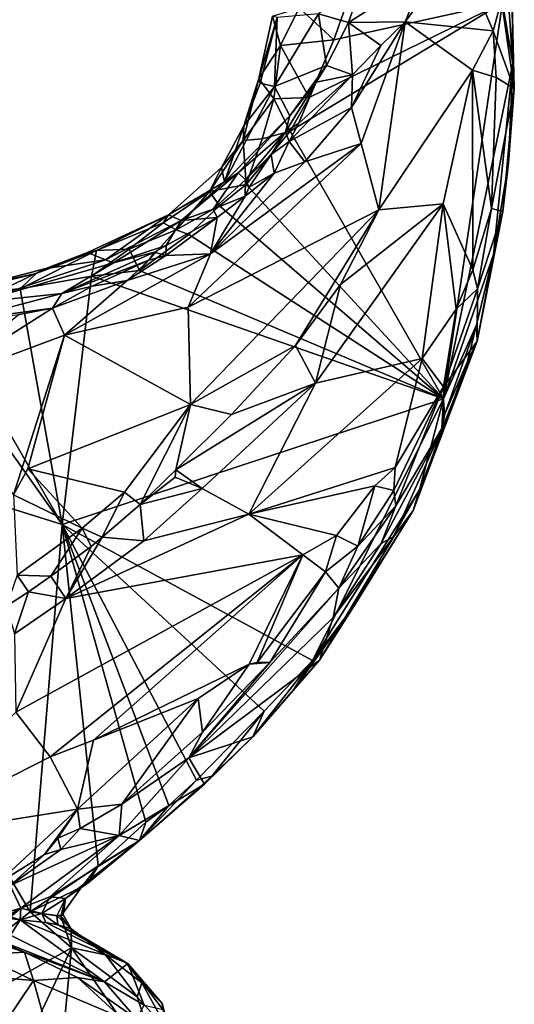
# Model space of a CAD drawing. Units: metres. Extents: x 21.8 to 29.2, y -5.7 to 6.8.
# Drawn here: x 26.2 to 27, y 1.3 to 2.7 of the extents above; entities that cross this region are included whole.
import ezdxf

# ---------------------------------------------------------------- set-up
doc = ezdxf.new("R2010")
doc.units = ezdxf.units.M

msp = doc.modelspace()

# ---------------------------------------------------------------- linework, layer by layer
at = {"layer": '1'}
for points in [[(26.8793, 2.842, 9.4524), (26.8302, 2.8056, 9.481), (26.8017, 2.7355, 9.5078)], [(26.8793, 2.842, 9.4524), (26.8017, 2.7355, 9.5078), (26.9306, 2.7223, 9.3944)], [(26.8793, 2.842, 9.4524), (26.9306, 2.7223, 9.3944), (26.943, 2.7677, 9.3636)], [(26.7387, 2.7954, 9.4551), (26.7186, 2.7348, 9.4802), (26.8302, 2.8056, 9.481)], [(26.8302, 2.8056, 9.481), (26.7186, 2.7348, 9.4802), (26.8017, 2.7355, 9.5078)], [(26.7186, 2.7348, 9.4802), (26.7387, 2.7954, 9.4551), (26.6745, 2.7473, 9.4232)], [(26.6968, 2.7093, 9.2125), (26.6458, 2.756, 9.234), (26.7241, 2.7868, 9.2128)], [(26.9443, 2.7633, 9.2186), (26.6968, 2.7093, 9.2125), (26.7241, 2.7868, 9.2128)], [(26.8577, 2.1821, 9.215), (26.6329, 2.5749, 9.2104), (26.9443, 2.7633, 9.2186)], [(26.9443, 2.7633, 9.2186), (26.6329, 2.5749, 9.2104), (26.6604, 2.6247, 9.2113)], [(26.6604, 2.6247, 9.2113), (26.6968, 2.7093, 9.2125), (26.9443, 2.7633, 9.2186)], [(26.9443, 2.7633, 9.2186), (26.9595, 2.6746, 9.2239), (26.8577, 2.1821, 9.215)], [(26.9306, 2.7223, 9.3944), (26.9618, 2.6378, 9.3184), (26.943, 2.7677, 9.3636)], [(26.943, 2.7677, 9.3636), (26.9618, 2.6378, 9.3184), (26.9588, 2.7629, 9.2754)], [(26.9595, 2.6746, 9.2239), (26.9443, 2.7633, 9.2186), (26.9544, 2.7506, 9.2246)], [(26.9595, 2.6746, 9.2239), (26.9544, 2.7506, 9.2246), (26.9588, 2.7629, 9.2754)], [(26.9588, 2.7629, 9.2754), (26.9618, 2.6378, 9.3184), (26.9595, 2.6746, 9.2239)], [(26.6069, 2.7439, 9.2771), (26.6458, 2.756, 9.234), (26.6187, 2.701, 9.2434)], [(26.6745, 2.7473, 9.4232), (26.6096, 2.6407, 9.4109), (26.6863, 2.6717, 9.5041)], [(26.6096, 2.6407, 9.4109), (26.6745, 2.7473, 9.4232), (26.6137, 2.742, 9.3316)], [(26.6458, 2.756, 9.234), (26.6968, 2.7093, 9.2125), (26.6187, 2.701, 9.2434)], [(26.7186, 2.7348, 9.4802), (26.6745, 2.7473, 9.4232), (26.6863, 2.6717, 9.5041)], [(26.6069, 2.7439, 9.2771), (26.6187, 2.701, 9.2434), (26.5869, 2.6524, 9.297)], [(26.5869, 2.6524, 9.297), (26.6137, 2.742, 9.3316), (26.6069, 2.7439, 9.2771)], [(26.6137, 2.742, 9.3316), (26.5869, 2.6524, 9.297), (26.5887, 2.6454, 9.3578)], [(26.6137, 2.742, 9.3316), (26.5887, 2.6454, 9.3578), (26.6096, 2.6407, 9.4109)], [(26.7186, 2.7348, 9.4802), (26.6863, 2.6717, 9.5041), (26.7243, 2.6578, 9.5389)], [(26.7186, 2.7348, 9.4802), (26.7661, 2.7008, 9.5199), (26.8017, 2.7355, 9.5078)], [(26.7186, 2.7348, 9.4802), (26.7243, 2.6578, 9.5389), (26.7661, 2.7008, 9.5199)], [(26.723, 2.6096, 9.5456), (26.7372, 2.5571, 9.5151), (26.8017, 2.7355, 9.5078)], [(26.7661, 2.7008, 9.5199), (26.723, 2.6096, 9.5456), (26.8017, 2.7355, 9.5078)], [(26.8017, 2.7355, 9.5078), (26.7372, 2.5571, 9.5151), (26.7627, 2.4594, 9.4759)], [(26.8017, 2.7355, 9.5078), (26.7627, 2.4594, 9.4759), (26.9003, 2.6647, 9.4183)], [(26.8017, 2.7355, 9.5078), (26.9003, 2.6647, 9.4183), (26.9306, 2.7223, 9.3944)], [(26.9306, 2.7223, 9.3944), (26.9003, 2.6647, 9.4183), (26.935, 2.6539, 9.3846)], [(26.9306, 2.7223, 9.3944), (26.935, 2.6539, 9.3846), (26.9618, 2.6378, 9.3184)], [(26.6604, 2.6247, 9.2113), (26.6187, 2.701, 9.2434), (26.6968, 2.7093, 9.2125)], [(26.6087, 2.6223, 9.2423), (26.5869, 2.6524, 9.297), (26.6187, 2.701, 9.2434)], [(26.6187, 2.701, 9.2434), (26.6604, 2.6247, 9.2113), (26.6087, 2.6223, 9.2423)], [(26.7243, 2.6578, 9.5389), (26.723, 2.6096, 9.5456), (26.7661, 2.7008, 9.5199)], [(26.632, 2.5978, 9.4914), (26.6863, 2.6717, 9.5041), (26.6096, 2.6407, 9.4109)], [(26.6863, 2.6717, 9.5041), (26.632, 2.5978, 9.4914), (26.6707, 2.6471, 9.5119)], [(26.6707, 2.6471, 9.5119), (26.7243, 2.6578, 9.5389), (26.6863, 2.6717, 9.5041)], [(26.9003, 2.6647, 9.4183), (26.7627, 2.4594, 9.4759), (26.8574, 2.4686, 9.4282)], [(26.8574, 2.4686, 9.4282), (26.9009, 2.3714, 9.4039), (26.9003, 2.6647, 9.4183)], [(26.8577, 2.1821, 9.215), (26.9595, 2.6746, 9.2239), (26.9312, 2.3938, 9.2222)], [(26.9003, 2.6647, 9.4183), (26.9009, 2.3714, 9.4039), (26.9285, 2.4616, 9.3789)], [(26.9003, 2.6647, 9.4183), (26.9285, 2.4616, 9.3789), (26.935, 2.6539, 9.3846)], [(26.9312, 2.3938, 9.2222), (26.9595, 2.6746, 9.2239), (26.9531, 2.5285, 9.2242)], [(26.9618, 2.6378, 9.3184), (26.9531, 2.5285, 9.2242), (26.9595, 2.6746, 9.2239)], [(26.5637, 2.5612, 9.2747), (26.5645, 2.5827, 9.3448), (26.5869, 2.6524, 9.297)], [(26.5637, 2.5612, 9.2747), (26.5869, 2.6524, 9.297), (26.6087, 2.6223, 9.2423)], [(26.5869, 2.6524, 9.297), (26.5645, 2.5827, 9.3448), (26.5887, 2.6454, 9.3578)], [(26.632, 2.5978, 9.4914), (26.6259, 2.574, 9.5587), (26.6707, 2.6471, 9.5119)], [(26.6259, 2.574, 9.5587), (26.6449, 2.5864, 9.5684), (26.6707, 2.6471, 9.5119)], [(26.6449, 2.5864, 9.5684), (26.6312, 2.5599, 9.5841), (26.7243, 2.6578, 9.5389)], [(26.7243, 2.6578, 9.5389), (26.6312, 2.5599, 9.5841), (26.723, 2.6096, 9.5456)], [(26.6707, 2.6471, 9.5119), (26.6449, 2.5864, 9.5684), (26.7243, 2.6578, 9.5389)], [(26.935, 2.6539, 9.3846), (26.9285, 2.4616, 9.3789), (26.9618, 2.6378, 9.3184)], [(26.5361, 2.5008, 9.3976), (26.632, 2.5978, 9.4914), (26.6096, 2.6407, 9.4109)], [(26.6096, 2.6407, 9.4109), (26.5645, 2.5827, 9.3448), (26.5361, 2.5008, 9.3976)], [(26.6096, 2.6407, 9.4109), (26.5887, 2.6454, 9.3578), (26.5645, 2.5827, 9.3448)], [(26.9285, 2.4616, 9.3789), (26.9452, 2.4569, 9.292), (26.9618, 2.6378, 9.3184)], [(26.9618, 2.6378, 9.3184), (26.9452, 2.4569, 9.292), (26.9531, 2.5285, 9.2242)], [(26.5637, 2.5612, 9.2747), (26.6087, 2.6223, 9.2423), (26.5915, 2.564, 9.2336)], [(26.5915, 2.564, 9.2336), (26.6087, 2.6223, 9.2423), (26.6329, 2.5749, 9.2104)], [(26.6087, 2.6223, 9.2423), (26.6604, 2.6247, 9.2113), (26.6329, 2.5749, 9.2104)], [(26.6312, 2.5599, 9.5841), (26.6544, 2.5298, 9.5739), (26.723, 2.6096, 9.5456)], [(26.6544, 2.5298, 9.5739), (26.7372, 2.5571, 9.5151), (26.723, 2.6096, 9.5456)], [(26.5361, 2.5008, 9.3976), (26.5565, 2.5137, 9.425), (26.632, 2.5978, 9.4914)], [(26.5565, 2.5137, 9.425), (26.6259, 2.574, 9.5587), (26.632, 2.5978, 9.4914)], [(26.5645, 2.5827, 9.3448), (26.5637, 2.5612, 9.2747), (26.5317, 2.5216, 9.3292)], [(26.5317, 2.5216, 9.3292), (26.5361, 2.5008, 9.3976), (26.5645, 2.5827, 9.3448)], [(26.5565, 2.5137, 9.425), (26.567, 2.5037, 9.5893), (26.6259, 2.574, 9.5587)], [(26.567, 2.5037, 9.5893), (26.605, 2.5409, 9.5832), (26.6259, 2.574, 9.5587)], [(26.8577, 2.1821, 9.215), (26.5679, 2.4969, 9.2104), (26.6329, 2.5749, 9.2104)], [(26.5915, 2.564, 9.2336), (26.6329, 2.5749, 9.2104), (26.5679, 2.4969, 9.2104)], [(26.6259, 2.574, 9.5587), (26.605, 2.5409, 9.5832), (26.6312, 2.5599, 9.5841)], [(26.6259, 2.574, 9.5587), (26.6312, 2.5599, 9.5841), (26.6449, 2.5864, 9.5684)], [(26.5317, 2.5216, 9.3292), (26.5637, 2.5612, 9.2747), (26.5142, 2.4867, 9.2723)], [(26.5637, 2.5612, 9.2747), (26.5679, 2.4969, 9.2104), (26.5142, 2.4867, 9.2723)], [(26.5915, 2.564, 9.2336), (26.5679, 2.4969, 9.2104), (26.5637, 2.5612, 9.2747)], [(26.605, 2.5409, 9.5832), (26.6091, 2.5132, 9.5983), (26.6312, 2.5599, 9.5841)], [(26.6091, 2.5132, 9.5983), (26.6544, 2.5298, 9.5739), (26.6312, 2.5599, 9.5841)], [(26.5157, 2.395, 9.6349), (26.4832, 2.3166, 9.6294), (26.7372, 2.5571, 9.5151)], [(26.7372, 2.5571, 9.5151), (26.4832, 2.3166, 9.6294), (26.7627, 2.4594, 9.4759)], [(26.5157, 2.395, 9.6349), (26.7372, 2.5571, 9.5151), (26.6544, 2.5298, 9.5739)], [(26.605, 2.5409, 9.5832), (26.567, 2.5037, 9.5893), (26.5724, 2.4927, 9.608)], [(26.605, 2.5409, 9.5832), (26.5724, 2.4927, 9.608), (26.6091, 2.5132, 9.5983)], [(26.5317, 2.5216, 9.3292), (26.454, 2.4524, 9.3617), (26.5361, 2.5008, 9.3976)], [(26.5142, 2.4867, 9.2723), (26.454, 2.4524, 9.3617), (26.5317, 2.5216, 9.3292)], [(26.6091, 2.5132, 9.5983), (26.5157, 2.395, 9.6349), (26.6544, 2.5298, 9.5739)], [(26.9452, 2.4569, 9.292), (26.9312, 2.3938, 9.2222), (26.9531, 2.5285, 9.2242)], [(26.5361, 2.5008, 9.3976), (26.4729, 2.4437, 9.4722), (26.5565, 2.5137, 9.425)], [(26.5565, 2.5137, 9.425), (26.4729, 2.4437, 9.4722), (26.5199, 2.4605, 9.614)], [(26.5665, 2.4794, 9.615), (26.5157, 2.395, 9.6349), (26.6091, 2.5132, 9.5983)], [(26.5565, 2.5137, 9.425), (26.5199, 2.4605, 9.614), (26.567, 2.5037, 9.5893)], [(26.5199, 2.4605, 9.614), (26.5665, 2.4794, 9.615), (26.567, 2.5037, 9.5893)], [(26.5724, 2.4927, 9.608), (26.5665, 2.4794, 9.615), (26.6091, 2.5132, 9.5983)], [(26.5665, 2.4794, 9.615), (26.5724, 2.4927, 9.608), (26.567, 2.5037, 9.5893)], [(26.5361, 2.5008, 9.3976), (26.454, 2.4524, 9.3617), (26.4729, 2.4437, 9.4722)], [(26.5679, 2.4969, 9.2104), (26.5292, 2.4654, 9.2096), (26.5142, 2.4867, 9.2723)], [(26.8577, 2.1821, 9.215), (26.5292, 2.4654, 9.2096), (26.5679, 2.4969, 9.2104)], [(26.4463, 2.4407, 9.2877), (26.454, 2.4524, 9.3617), (26.5142, 2.4867, 9.2723)], [(26.4463, 2.4407, 9.2877), (26.5142, 2.4867, 9.2723), (26.4652, 2.43, 9.2397)], [(26.5142, 2.4867, 9.2723), (26.5292, 2.4654, 9.2096), (26.4652, 2.43, 9.2397)], [(26.5665, 2.4794, 9.615), (26.5256, 2.4482, 9.6314), (26.5157, 2.395, 9.6349)], [(26.5199, 2.4605, 9.614), (26.5256, 2.4482, 9.6314), (26.5665, 2.4794, 9.615)], [(26.4652, 2.43, 9.2397), (26.5292, 2.4654, 9.2096), (26.4839, 2.4232, 9.209)], [(26.5199, 2.4605, 9.614), (26.4729, 2.4437, 9.4722), (26.5256, 2.4482, 9.6314)], [(26.4832, 2.3166, 9.6294), (26.4864, 2.1735, 9.5855), (26.7627, 2.4594, 9.4759)], [(26.4839, 2.4232, 9.209), (26.5292, 2.4654, 9.2096), (26.8577, 2.1821, 9.215)], [(26.7627, 2.4594, 9.4759), (26.4864, 2.1735, 9.5855), (26.6405, 2.2601, 9.5102)], [(26.7627, 2.4594, 9.4759), (26.6405, 2.2601, 9.5102), (26.7067, 2.3498, 9.4881)], [(26.7067, 2.3498, 9.4881), (26.6697, 2.2049, 9.5074), (26.8574, 2.4686, 9.4282)], [(26.8574, 2.4686, 9.4282), (26.6697, 2.2049, 9.5074), (26.8264, 2.241, 9.4572)], [(26.7627, 2.4594, 9.4759), (26.7067, 2.3498, 9.4881), (26.8574, 2.4686, 9.4282)], [(26.8574, 2.4686, 9.4282), (26.8264, 2.241, 9.4572), (26.8767, 2.3135, 9.4251)], [(26.8574, 2.4686, 9.4282), (26.8767, 2.3135, 9.4251), (26.9009, 2.3714, 9.4039)], [(26.9009, 2.3714, 9.4039), (26.9079, 2.3436, 9.3866), (26.9285, 2.4616, 9.3789)], [(26.9285, 2.4616, 9.3789), (26.9079, 2.3436, 9.3866), (26.9452, 2.4569, 9.292)], [(26.3483, 2.4, 9.3027), (26.3353, 2.397, 9.3905), (26.454, 2.4524, 9.3617)], [(26.3616, 2.3862, 9.4655), (26.454, 2.4524, 9.3617), (26.3353, 2.397, 9.3905)], [(26.4463, 2.4407, 9.2877), (26.3483, 2.4, 9.3027), (26.454, 2.4524, 9.3617)], [(26.4729, 2.4437, 9.4722), (26.454, 2.4524, 9.3617), (26.3616, 2.3862, 9.4655)], [(26.3616, 2.3862, 9.4655), (26.3731, 2.3817, 9.5734), (26.4729, 2.4437, 9.4722)], [(26.4729, 2.4437, 9.4722), (26.3731, 2.3817, 9.5734), (26.4508, 2.4073, 9.6515)], [(26.5256, 2.4482, 9.6314), (26.4504, 2.3927, 9.6663), (26.5157, 2.395, 9.6349)], [(26.5256, 2.4482, 9.6314), (26.4508, 2.4073, 9.6515), (26.4504, 2.3927, 9.6663)], [(26.4729, 2.4437, 9.4722), (26.4508, 2.4073, 9.6515), (26.5256, 2.4482, 9.6314)], [(26.9079, 2.3436, 9.3866), (26.9073, 2.2665, 9.2751), (26.9452, 2.4569, 9.292)], [(26.9073, 2.2665, 9.2751), (26.9312, 2.3938, 9.2222), (26.9452, 2.4569, 9.292)], [(26.4463, 2.4407, 9.2877), (26.3963, 2.4016, 9.2546), (26.3483, 2.4, 9.3027)], [(26.3963, 2.4016, 9.2546), (26.4463, 2.4407, 9.2877), (26.4652, 2.43, 9.2397)], [(26.3963, 2.4016, 9.2546), (26.4652, 2.43, 9.2397), (26.4116, 2.3705, 9.2079)], [(26.4839, 2.4232, 9.209), (26.4116, 2.3705, 9.2079), (26.4652, 2.43, 9.2397)], [(26.4116, 2.3705, 9.2079), (26.4839, 2.4232, 9.209), (26.8577, 2.1821, 9.215)], [(26.3963, 2.4016, 9.2546), (26.4116, 2.3705, 9.2079), (26.3411, 2.3622, 9.2072)], [(26.3963, 2.4016, 9.2546), (26.3411, 2.3622, 9.2072), (26.3483, 2.4, 9.3027)], [(26.3731, 2.3817, 9.5734), (26.4333, 2.3975, 9.6549), (26.4508, 2.4073, 9.6515)], [(26.4508, 2.4073, 9.6515), (26.4333, 2.3975, 9.6549), (26.4504, 2.3927, 9.6663)], [(26.1716, 2.3237, 9.5206), (26.3731, 2.3817, 9.5734), (26.3616, 2.3862, 9.4655)], [(26.2742, 2.3734, 9.4069), (26.1716, 2.3237, 9.5206), (26.3616, 2.3862, 9.4655)], [(26.3411, 2.3622, 9.2072), (26.2364, 2.3437, 9.2098), (26.3483, 2.4, 9.3027)], [(26.3483, 2.4, 9.3027), (26.2364, 2.3437, 9.2098), (26.2599, 2.3662, 9.2972)], [(26.2599, 2.3662, 9.2972), (26.3353, 2.397, 9.3905), (26.3483, 2.4, 9.3027)], [(26.2742, 2.3734, 9.4069), (26.3353, 2.397, 9.3905), (26.2599, 2.3662, 9.2972)], [(26.3353, 2.397, 9.3905), (26.2742, 2.3734, 9.4069), (26.3616, 2.3862, 9.4655)], [(26.2975, 2.3369, 9.6888), (26.4253, 2.3855, 9.6714), (26.4333, 2.3975, 9.6549)], [(26.2975, 2.3369, 9.6888), (26.4333, 2.3975, 9.6549), (26.3731, 2.3817, 9.5734)], [(26.3935, 2.3558, 9.6908), (26.3013, 2.2756, 9.721), (26.5157, 2.395, 9.6349)], [(26.5157, 2.395, 9.6349), (26.3013, 2.2756, 9.721), (26.4832, 2.3166, 9.6294)], [(26.4504, 2.3927, 9.6663), (26.3935, 2.3558, 9.6908), (26.5157, 2.395, 9.6349)], [(26.4253, 2.3855, 9.6714), (26.3935, 2.3558, 9.6908), (26.4504, 2.3927, 9.6663)], [(26.4333, 2.3975, 9.6549), (26.4253, 2.3855, 9.6714), (26.4504, 2.3927, 9.6663)], [(26.9063, 2.2908, 9.2213), (26.8577, 2.1821, 9.215), (26.9312, 2.3938, 9.2222)], [(26.9073, 2.2665, 9.2751), (26.9063, 2.2908, 9.2213), (26.9312, 2.3938, 9.2222)], [(26.2599, 2.3662, 9.2972), (26.0423, 2.3133, 9.4132), (26.2742, 2.3734, 9.4069)], [(26.0423, 2.3133, 9.4132), (26.1716, 2.3237, 9.5206), (26.2742, 2.3734, 9.4069)], [(26.1716, 2.3237, 9.5206), (26.2975, 2.3369, 9.6888), (26.3731, 2.3817, 9.5734)], [(26.4253, 2.3855, 9.6714), (26.2975, 2.3369, 9.6888), (26.342, 2.3475, 9.6981)], [(26.342, 2.3475, 9.6981), (26.3935, 2.3558, 9.6908), (26.4253, 2.3855, 9.6714)], [(26.8767, 2.3135, 9.4251), (26.9079, 2.3436, 9.3866), (26.9009, 2.3714, 9.4039)], [(26.1176, 2.3355, 9.3146), (26.0423, 2.3133, 9.4132), (26.2599, 2.3662, 9.2972)], [(26.2364, 2.3437, 9.2098), (26.1176, 2.3355, 9.3146), (26.2599, 2.3662, 9.2972)], [(26.2979, 1.9977, 9.2054), (26.2364, 2.3437, 9.2098), (26.3411, 2.3622, 9.2072)], [(26.2979, 1.9977, 9.2054), (26.3411, 2.3622, 9.2072), (26.8577, 2.1821, 9.215)], [(26.3411, 2.3622, 9.2072), (26.4116, 2.3705, 9.2079), (26.8577, 2.1821, 9.215)], [(26.1109, 2.3221, 9.206), (26.1176, 2.3355, 9.3146), (26.2364, 2.3437, 9.2098)], [(26.2979, 1.9977, 9.2054), (26.1109, 2.3221, 9.206), (26.2364, 2.3437, 9.2098)], [(26.3935, 2.3558, 9.6908), (26.2839, 2.3151, 9.7278), (26.3013, 2.2756, 9.721)], [(26.342, 2.3475, 9.6981), (26.2839, 2.3151, 9.7278), (26.3935, 2.3558, 9.6908)], [(26.2975, 2.3369, 9.6888), (26.2839, 2.3151, 9.7278), (26.342, 2.3475, 9.6981)], [(26.6405, 2.2601, 9.5102), (26.6697, 2.2049, 9.5074), (26.7067, 2.3498, 9.4881)], [(26.8767, 2.3135, 9.4251), (26.8577, 2.1998, 9.4412), (26.9079, 2.3436, 9.3866)], [(26.9079, 2.3436, 9.3866), (26.8577, 2.1998, 9.4412), (26.9073, 2.2665, 9.2751)], [(26.1716, 2.3237, 9.5206), (26.1453, 2.2966, 9.6948), (26.2975, 2.3369, 9.6888)], [(26.1453, 2.2966, 9.6948), (26.2839, 2.3151, 9.7278), (26.2975, 2.3369, 9.6888)], [(26.0762, 2.3102, 9.2022), (26.1109, 2.3221, 9.206), (26.2979, 1.9977, 9.2054)], [(26.2349, 2.3058, 9.734), (26.1071, 2.2032, 9.7848), (26.2839, 2.3151, 9.7278)], [(26.2839, 2.3151, 9.7278), (26.1071, 2.2032, 9.7848), (26.3013, 2.2756, 9.721)], [(26.1453, 2.2966, 9.6948), (26.2349, 2.3058, 9.734), (26.2839, 2.3151, 9.7278)], [(26.3013, 2.2756, 9.721), (26.4864, 2.1735, 9.5855), (26.4832, 2.3166, 9.6294)], [(26.8264, 2.241, 9.4572), (26.8577, 2.1998, 9.4412), (26.8767, 2.3135, 9.4251)], [(25.8261, 2.1451, 9.1997), (26.0762, 2.3102, 9.2022), (26.2979, 1.9977, 9.2054)], [(26.8594, 2.1587, 9.2191), (26.8577, 2.1821, 9.215), (26.9063, 2.2908, 9.2213)], [(26.8932, 2.2367, 9.2267), (26.8594, 2.1587, 9.2191), (26.9063, 2.2908, 9.2213)], [(26.9073, 2.2665, 9.2751), (26.8932, 2.2367, 9.2267), (26.9063, 2.2908, 9.2213)], [(26.1071, 2.2032, 9.7848), (26.2266, 2.0412, 9.6747), (26.3013, 2.2756, 9.721)], [(26.2476, 2.0791, 9.6721), (26.3013, 2.2756, 9.721), (26.2266, 2.0412, 9.6747)], [(26.3013, 2.2756, 9.721), (26.2476, 2.0791, 9.6721), (26.4864, 2.1735, 9.5855)], [(26.4864, 2.1735, 9.5855), (26.5467, 2.1588, 9.5382), (26.6405, 2.2601, 9.5102)], [(26.6405, 2.2601, 9.5102), (26.5467, 2.1588, 9.5382), (26.6697, 2.2049, 9.5074)], [(26.8131, 2.0178, 9.2502), (26.8224, 2.0484, 9.2229), (26.9073, 2.2665, 9.2751)], [(26.8131, 2.0178, 9.2502), (26.9073, 2.2665, 9.2751), (26.8568, 2.1411, 9.3759)], [(26.8224, 2.0484, 9.2229), (26.855, 2.1305, 9.2269), (26.9073, 2.2665, 9.2751)], [(26.855, 2.1305, 9.2269), (26.8932, 2.2367, 9.2267), (26.9073, 2.2665, 9.2751)], [(26.8577, 2.1998, 9.4412), (26.8568, 2.1411, 9.3759), (26.9073, 2.2665, 9.2751)], [(26.6697, 2.2049, 9.5074), (26.5722, 2.0126, 9.5534), (26.8264, 2.241, 9.4572)], [(26.8264, 2.241, 9.4572), (26.5722, 2.0126, 9.5534), (26.7868, 2.0812, 9.5045)], [(26.8264, 2.241, 9.4572), (26.7868, 2.0812, 9.5045), (26.8577, 2.1998, 9.4412)], [(26.855, 2.1305, 9.2269), (26.8594, 2.1587, 9.2191), (26.8932, 2.2367, 9.2267)], [(26.4649, 2.0778, 9.5593), (26.5035, 2.0502, 9.5656), (26.6697, 2.2049, 9.5074)], [(26.5467, 2.1588, 9.5382), (26.4649, 2.0778, 9.5593), (26.6697, 2.2049, 9.5074)], [(26.6697, 2.2049, 9.5074), (26.5035, 2.0502, 9.5656), (26.5722, 2.0126, 9.5534)], [(26.8577, 2.1998, 9.4412), (26.7868, 2.0812, 9.5045), (26.785, 2.0474, 9.5066)], [(26.785, 2.0474, 9.5066), (26.7881, 2.0251, 9.4878), (26.8577, 2.1998, 9.4412)], [(26.7881, 2.0251, 9.4878), (26.8568, 2.1411, 9.3759), (26.8577, 2.1998, 9.4412)], [(26.2476, 2.0791, 9.6721), (26.3897, 2.045, 9.6002), (26.4864, 2.1735, 9.5855)], [(26.2979, 1.9977, 9.2054), (26.8577, 2.1821, 9.215), (26.6656, 1.7977, 9.2136)], [(26.4864, 2.1735, 9.5855), (26.3897, 2.045, 9.6002), (26.4125, 2.027, 9.5657)], [(26.4864, 2.1735, 9.5855), (26.4125, 2.027, 9.5657), (26.4649, 2.0778, 9.5593)], [(26.4649, 2.0778, 9.5593), (26.5467, 2.1588, 9.5382), (26.4864, 2.1735, 9.5855)], [(26.6656, 1.7977, 9.2136), (26.8577, 2.1821, 9.215), (26.8224, 2.0484, 9.2229)], [(26.8224, 2.0484, 9.2229), (26.8577, 2.1821, 9.215), (26.855, 2.1305, 9.2269)], [(26.8577, 2.1821, 9.215), (26.8594, 2.1587, 9.2191), (26.855, 2.1305, 9.2269)], [(25.8772, 1.1337, 9.1947), (25.8261, 2.1451, 9.1997), (26.2512, 1.4287, 9.2054)], [(26.2512, 1.4287, 9.2054), (25.8261, 2.1451, 9.1997), (26.2979, 1.9977, 9.2054)], [(26.7665, 1.9695, 9.4554), (26.7849, 1.98, 9.3675), (26.8568, 2.1411, 9.3759)], [(26.7665, 1.9695, 9.4554), (26.8568, 2.1411, 9.3759), (26.7881, 2.0251, 9.4878)], [(26.7849, 1.98, 9.3675), (26.8131, 2.0178, 9.2502), (26.8568, 2.1411, 9.3759)], [(26.2476, 2.0791, 9.6721), (26.2266, 2.0412, 9.6747), (26.3271, 1.9919, 9.6129)], [(26.2476, 2.0791, 9.6721), (26.3271, 1.9919, 9.6129), (26.3897, 2.045, 9.6002)], [(26.4649, 2.0778, 9.5593), (26.4125, 2.027, 9.5657), (26.464, 2.0668, 9.5557)], [(26.464, 2.0668, 9.5557), (26.5035, 2.0502, 9.5656), (26.4649, 2.0778, 9.5593)], [(26.7868, 2.0812, 9.5045), (26.5722, 2.0126, 9.5534), (26.7569, 2.0542, 9.5212)], [(26.7868, 2.0812, 9.5045), (26.7569, 2.0542, 9.5212), (26.785, 2.0474, 9.5066)], [(26.464, 2.0668, 9.5557), (26.4125, 2.027, 9.5657), (26.5035, 2.0502, 9.5656)], [(26.5722, 2.0126, 9.5534), (26.701, 1.9811, 9.554), (26.7569, 2.0542, 9.5212)], [(26.7569, 2.0542, 9.5212), (26.701, 1.9811, 9.554), (26.7323, 1.9659, 9.5444)], [(26.7569, 2.0542, 9.5212), (26.7323, 1.9659, 9.5444), (26.785, 2.0474, 9.5066)], [(26.2266, 2.0412, 9.6747), (26.2318, 1.9231, 9.6334), (26.3271, 1.9919, 9.6129)], [(26.3271, 1.9919, 9.6129), (26.3566, 1.9789, 9.5752), (26.3897, 2.045, 9.6002)], [(26.3566, 1.9789, 9.5752), (26.4125, 2.027, 9.5657), (26.3897, 2.045, 9.6002)], [(26.4125, 2.027, 9.5657), (26.418, 1.9736, 9.5891), (26.5035, 2.0502, 9.5656)], [(26.5722, 2.0126, 9.5534), (26.5035, 2.0502, 9.5656), (26.418, 1.9736, 9.5891)], [(26.6656, 1.7977, 9.2136), (26.8224, 2.0484, 9.2229), (26.7265, 1.878, 9.2228)], [(26.8131, 2.0178, 9.2502), (26.7265, 1.878, 9.2228), (26.8224, 2.0484, 9.2229)], [(26.7323, 1.9659, 9.5444), (26.7881, 2.0251, 9.4878), (26.785, 2.0474, 9.5066)], [(26.3566, 1.9789, 9.5752), (26.418, 1.9736, 9.5891), (26.4125, 2.027, 9.5657)], [(26.7323, 1.9659, 9.5444), (26.7042, 1.904, 9.5452), (26.7881, 2.0251, 9.4878)], [(26.7881, 2.0251, 9.4878), (26.7042, 1.904, 9.5452), (26.7665, 1.9695, 9.4554)], [(26.3034, 1.8886, 9.6156), (26.6515, 1.9529, 9.5656), (26.5722, 2.0126, 9.5534)], [(26.418, 1.9736, 9.5891), (26.3034, 1.8886, 9.6156), (26.5722, 2.0126, 9.5534)], [(26.701, 1.9811, 9.554), (26.5722, 2.0126, 9.5534), (26.6515, 1.9529, 9.5656)], [(26.6756, 1.7984, 9.307), (26.7265, 1.878, 9.2228), (26.8131, 2.0178, 9.2502)], [(26.7849, 1.98, 9.3675), (26.6756, 1.7984, 9.307), (26.8131, 2.0178, 9.2502)], [(26.351, 1.4964, 9.2086), (26.2512, 1.4287, 9.2054), (26.2979, 1.9977, 9.2054)], [(26.351, 1.4964, 9.2086), (26.2979, 1.9977, 9.2054), (26.4209, 1.5605, 9.2084)], [(26.4209, 1.5605, 9.2084), (26.2979, 1.9977, 9.2054), (26.4545, 1.5848, 9.2099)], [(26.4545, 1.5848, 9.2099), (26.2979, 1.9977, 9.2054), (26.4951, 1.622, 9.2107)], [(26.4951, 1.622, 9.2107), (26.2979, 1.9977, 9.2054), (26.5945, 1.7236, 9.2119)], [(26.5945, 1.7236, 9.2119), (26.2979, 1.9977, 9.2054), (26.6656, 1.7977, 9.2136)], [(26.2318, 1.9231, 9.6334), (26.2812, 1.9215, 9.5863), (26.3271, 1.9919, 9.6129)], [(26.3271, 1.9919, 9.6129), (26.2812, 1.9215, 9.5863), (26.3403, 1.9654, 9.5771)], [(26.3271, 1.9919, 9.6129), (26.3403, 1.9654, 9.5771), (26.3566, 1.9789, 9.5752)], [(26.701, 1.9811, 9.554), (26.6515, 1.9529, 9.5656), (26.6848, 1.9278, 9.573)], [(26.701, 1.9811, 9.554), (26.6848, 1.9278, 9.573), (26.7323, 1.9659, 9.5444)], [(26.3403, 1.9654, 9.5771), (26.3034, 1.8886, 9.6156), (26.3566, 1.9789, 9.5752)], [(26.3566, 1.9789, 9.5752), (26.3034, 1.8886, 9.6156), (26.418, 1.9736, 9.5891)], [(26.6959, 1.861, 9.4625), (26.6756, 1.7984, 9.307), (26.7849, 1.98, 9.3675)], [(26.6959, 1.861, 9.4625), (26.7849, 1.98, 9.3675), (26.7665, 1.9695, 9.4554)], [(26.7042, 1.904, 9.5452), (26.6959, 1.861, 9.4625), (26.7665, 1.9695, 9.4554)], [(26.2297, 1.722, 9.6572), (26.2805, 1.6561, 9.6826), (26.6515, 1.9529, 9.5656)], [(26.3034, 1.8886, 9.6156), (26.2297, 1.722, 9.6572), (26.6515, 1.9529, 9.5656)], [(26.2805, 1.6561, 9.6826), (26.3441, 1.6806, 9.6797), (26.6515, 1.9529, 9.5656)], [(26.2812, 1.9215, 9.5863), (26.3034, 1.8886, 9.6156), (26.3403, 1.9654, 9.5771)], [(26.3441, 1.6806, 9.6797), (26.5726, 1.7923, 9.6418), (26.6515, 1.9529, 9.5656)], [(26.6515, 1.9529, 9.5656), (26.5726, 1.7923, 9.6418), (26.5843, 1.7948, 9.6349)], [(26.6515, 1.9529, 9.5656), (26.5843, 1.7948, 9.6349), (26.6848, 1.9278, 9.573)], [(26.7323, 1.9659, 9.5444), (26.6848, 1.9278, 9.573), (26.7042, 1.904, 9.5452)], [(26.2318, 1.9231, 9.6334), (26.2164, 1.8776, 9.6005), (26.2486, 1.8986, 9.5954)], [(26.2318, 1.9231, 9.6334), (26.2486, 1.8986, 9.5954), (26.2812, 1.9215, 9.5863)], [(26.6848, 1.9278, 9.573), (26.5843, 1.7948, 9.6349), (26.6027, 1.795, 9.6194)], [(26.6848, 1.9278, 9.573), (26.6027, 1.795, 9.6194), (26.7042, 1.904, 9.5452)], [(26.2812, 1.9215, 9.5863), (26.2486, 1.8986, 9.5954), (26.3034, 1.8886, 9.6156)], [(26.2486, 1.8986, 9.5954), (26.2164, 1.8776, 9.6005), (26.2279, 1.837, 9.635)], [(26.2486, 1.8986, 9.5954), (26.2279, 1.837, 9.635), (26.3034, 1.8886, 9.6156)], [(26.6027, 1.795, 9.6194), (26.4841, 1.6549, 9.6786), (26.7042, 1.904, 9.5452)], [(26.4841, 1.6549, 9.6786), (26.6959, 1.861, 9.4625), (26.7042, 1.904, 9.5452)], [(26.3034, 1.8886, 9.6156), (26.2279, 1.837, 9.635), (26.2297, 1.722, 9.6572)], [(26.6374, 1.7549, 9.2331), (26.6656, 1.7977, 9.2136), (26.7265, 1.878, 9.2228)], [(26.6756, 1.7984, 9.307), (26.6374, 1.7549, 9.2331), (26.7265, 1.878, 9.2228)], [(26.4841, 1.6549, 9.6786), (26.6756, 1.7984, 9.307), (26.6959, 1.861, 9.4625)], [(26.5781, 1.6855, 9.2251), (26.6756, 1.7984, 9.307), (26.4841, 1.6549, 9.6786)], [(26.4841, 1.6549, 9.6786), (26.6027, 1.795, 9.6194), (26.5041, 1.6926, 9.6794)], [(26.5726, 1.7923, 9.6418), (26.5041, 1.6926, 9.6794), (26.6027, 1.795, 9.6194)], [(26.5726, 1.7923, 9.6418), (26.6027, 1.795, 9.6194), (26.5843, 1.7948, 9.6349)], [(26.6756, 1.7984, 9.307), (26.5781, 1.6855, 9.2251), (26.6374, 1.7549, 9.2331)], [(26.5781, 1.6855, 9.2251), (26.5945, 1.7236, 9.2119), (26.6656, 1.7977, 9.2136)], [(26.5781, 1.6855, 9.2251), (26.6656, 1.7977, 9.2136), (26.6374, 1.7549, 9.2331)], [(26.5726, 1.7923, 9.6418), (26.3441, 1.6806, 9.6797), (26.4978, 1.7421, 9.6678)], [(26.5726, 1.7923, 9.6418), (26.4978, 1.7421, 9.6678), (26.5041, 1.6926, 9.6794)], [(26.3441, 1.6806, 9.6797), (26.3206, 1.5796, 9.7441), (26.4978, 1.7421, 9.6678)], [(26.4978, 1.7421, 9.6678), (26.3206, 1.5796, 9.7441), (26.3857, 1.5867, 9.7324)], [(26.4978, 1.7421, 9.6678), (26.3857, 1.5867, 9.7324), (26.5041, 1.6926, 9.6794)], [(26.2297, 1.722, 9.6572), (26.0424, 1.5352, 9.7089), (26.2805, 1.6561, 9.6826)], [(26.5178, 1.6279, 9.218), (26.4951, 1.622, 9.2107), (26.5945, 1.7236, 9.2119)], [(26.5781, 1.6855, 9.2251), (26.5178, 1.6279, 9.218), (26.5945, 1.7236, 9.2119)], [(26.5041, 1.6926, 9.6794), (26.3857, 1.5867, 9.7324), (26.4841, 1.6549, 9.6786)], [(26.3441, 1.6806, 9.6797), (26.2805, 1.6561, 9.6826), (26.3206, 1.5796, 9.7441)], [(26.5069, 1.6161, 9.3169), (26.5781, 1.6855, 9.2251), (26.4841, 1.6549, 9.6786)], [(26.5069, 1.6161, 9.3169), (26.5178, 1.6279, 9.218), (26.5781, 1.6855, 9.2251)], [(26.2805, 1.6561, 9.6826), (26.0424, 1.5352, 9.7089), (26.3206, 1.5796, 9.7441)], [(26.3816, 1.541, 9.5404), (26.5069, 1.6161, 9.3169), (26.4841, 1.6549, 9.6786)], [(26.3857, 1.5867, 9.7324), (26.3816, 1.541, 9.5404), (26.4841, 1.6549, 9.6786)], [(26.4113, 1.5336, 9.2185), (26.4951, 1.622, 9.2107), (26.5178, 1.6279, 9.218)], [(26.4113, 1.5336, 9.2185), (26.5178, 1.6279, 9.218), (26.5069, 1.6161, 9.3169)], [(26.4113, 1.5336, 9.2185), (26.4545, 1.5848, 9.2099), (26.4951, 1.622, 9.2107)], [(26.3816, 1.541, 9.5404), (26.4113, 1.5336, 9.2185), (26.5069, 1.6161, 9.3169)], [(26.0424, 1.5352, 9.7089), (26.2016, 1.4692, 9.7892), (26.3206, 1.5796, 9.7441)], [(26.3206, 1.5796, 9.7441), (26.2016, 1.4692, 9.7892), (26.2722, 1.5127, 9.7603)], [(26.3206, 1.5796, 9.7441), (26.2722, 1.5127, 9.7603), (26.2915, 1.5371, 9.7592)], [(26.3206, 1.5796, 9.7441), (26.2915, 1.5371, 9.7592), (26.3244, 1.5512, 9.7539)], [(26.3206, 1.5796, 9.7441), (26.3244, 1.5512, 9.7539), (26.3857, 1.5867, 9.7324)], [(26.3244, 1.5512, 9.7539), (26.3816, 1.541, 9.5404), (26.3857, 1.5867, 9.7324)], [(26.4113, 1.5336, 9.2185), (26.4209, 1.5605, 9.2084), (26.4545, 1.5848, 9.2099)], [(26.2915, 1.5371, 9.7592), (26.2962, 1.5201, 9.7439), (26.3244, 1.5512, 9.7539)], [(26.3244, 1.5512, 9.7539), (26.2962, 1.5201, 9.7439), (26.3816, 1.541, 9.5404)], [(26.4113, 1.5336, 9.2185), (26.351, 1.4964, 9.2086), (26.4209, 1.5605, 9.2084)], [(26.2215, 1.4674, 9.7737), (26.2375, 1.4342, 9.5185), (26.3816, 1.541, 9.5404)], [(26.2215, 1.4674, 9.7737), (26.3816, 1.541, 9.5404), (26.2962, 1.5201, 9.7439)], [(26.3816, 1.541, 9.5404), (26.2375, 1.4342, 9.5185), (26.2799, 1.4507, 9.3915)], [(26.2915, 1.5371, 9.7592), (26.2722, 1.5127, 9.7603), (26.2962, 1.5201, 9.7439)], [(26.2799, 1.4507, 9.3915), (26.4113, 1.5336, 9.2185), (26.3816, 1.541, 9.5404)], [(26.2799, 1.4507, 9.3915), (26.303, 1.4485, 9.2825), (26.4113, 1.5336, 9.2185)], [(26.303, 1.4485, 9.2825), (26.3362, 1.4713, 9.2286), (26.4113, 1.5336, 9.2185)], [(26.3362, 1.4713, 9.2286), (26.351, 1.4964, 9.2086), (26.4113, 1.5336, 9.2185)], [(26.2722, 1.5127, 9.7603), (26.2215, 1.4674, 9.7737), (26.2962, 1.5201, 9.7439)], [(26.2016, 1.4692, 9.7892), (26.2215, 1.4674, 9.7737), (26.2722, 1.5127, 9.7603)], [(26.2512, 1.4287, 9.2054), (26.351, 1.4964, 9.2086), (26.3261, 1.4651, 9.2144)], [(26.3362, 1.4713, 9.2286), (26.3261, 1.4651, 9.2144), (26.351, 1.4964, 9.2086)], [(26.1817, 1.4181, 9.6961), (26.2375, 1.4342, 9.5185), (26.2215, 1.4674, 9.7737)], [(26.3261, 1.4651, 9.2144), (26.2958, 1.4222, 9.215), (26.2512, 1.4287, 9.2054)], [(26.303, 1.4485, 9.2825), (26.2958, 1.4222, 9.215), (26.3261, 1.4651, 9.2144)], [(26.303, 1.4485, 9.2825), (26.3261, 1.4651, 9.2144), (26.3362, 1.4713, 9.2286)], [(26.2375, 1.4342, 9.5185), (26.268, 1.4261, 9.3776), (26.2799, 1.4507, 9.3915)], [(26.2799, 1.4507, 9.3915), (26.268, 1.4261, 9.3776), (26.303, 1.4485, 9.2825)], [(26.268, 1.4261, 9.3776), (26.29, 1.4228, 9.2951), (26.303, 1.4485, 9.2825)], [(26.29, 1.4228, 9.2951), (26.2993, 1.4243, 9.2458), (26.303, 1.4485, 9.2825)], [(26.2993, 1.4243, 9.2458), (26.2958, 1.4222, 9.215), (26.303, 1.4485, 9.2825)], [(26.1817, 1.4181, 9.6961), (26.214, 1.4201, 9.5935), (26.2375, 1.4342, 9.5185)], [(26.214, 1.4201, 9.5935), (26.222, 1.4213, 9.549), (26.2375, 1.4342, 9.5185)], [(26.222, 1.4213, 9.549), (26.2365, 1.4168, 9.507), (26.2375, 1.4342, 9.5185)], [(26.2375, 1.4342, 9.5185), (26.2365, 1.4168, 9.507), (26.268, 1.4261, 9.3776)], [(25.8772, 1.1337, 9.1947), (26.2512, 1.4287, 9.2054), (26.3116, 1.3759, 9.207)], [(26.222, 1.4213, 9.549), (26.214, 1.4201, 9.5935), (26.2365, 1.4168, 9.507)], [(26.2223, 1.3943, 9.6521), (26.2365, 1.4168, 9.507), (26.214, 1.4201, 9.5935)], [(26.2365, 1.4168, 9.507), (26.2741, 1.4131, 9.383), (26.268, 1.4261, 9.3776)], [(26.2512, 1.4287, 9.2054), (26.2958, 1.4222, 9.215), (26.3116, 1.3759, 9.207)], [(26.268, 1.4261, 9.3776), (26.2741, 1.4131, 9.383), (26.2914, 1.4097, 9.3336)], [(26.29, 1.4228, 9.2951), (26.268, 1.4261, 9.3776), (26.2914, 1.4097, 9.3336)], [(26.2993, 1.4243, 9.2458), (26.29, 1.4228, 9.2951), (26.3112, 1.4037, 9.2258)], [(26.29, 1.4228, 9.2951), (26.2914, 1.4097, 9.3336), (26.3112, 1.4037, 9.2258)], [(26.2958, 1.4222, 9.215), (26.2993, 1.4243, 9.2458), (26.3112, 1.4037, 9.2258)], [(26.2958, 1.4222, 9.215), (26.3112, 1.4037, 9.2258), (26.3116, 1.3759, 9.207)], [(26.2365, 1.4168, 9.507), (26.2223, 1.3943, 9.6521), (26.36, 1.3257, 9.7724)], [(26.2741, 1.4131, 9.383), (26.2365, 1.4168, 9.507), (26.3943, 1.3528, 9.3689)], [(26.2365, 1.4168, 9.507), (26.36, 1.3257, 9.7724), (26.3943, 1.3528, 9.3689)], [(26.2914, 1.4097, 9.3336), (26.2741, 1.4131, 9.383), (26.3943, 1.3528, 9.3689)], [(26.3112, 1.4037, 9.2258), (26.2914, 1.4097, 9.3336), (26.3255, 1.3935, 9.2347)], [(26.3255, 1.3935, 9.2347), (26.2914, 1.4097, 9.3336), (26.391, 1.3548, 9.2297)], [(26.391, 1.3548, 9.2297), (26.2914, 1.4097, 9.3336), (26.3943, 1.3528, 9.3689)], [(26.3116, 1.3759, 9.207), (26.3112, 1.4037, 9.2258), (26.3618, 1.3656, 9.2143)], [(26.3618, 1.3656, 9.2143), (26.3112, 1.4037, 9.2258), (26.3255, 1.3935, 9.2347)], [(26.1657, 1.4024, 9.7566), (26.2147, 1.3786, 9.8067), (26.2426, 1.3695, 9.8077)], [(26.1657, 1.4024, 9.7566), (26.2426, 1.3695, 9.8077), (26.36, 1.3257, 9.7724)], [(26.2223, 1.3943, 9.6521), (26.1657, 1.4024, 9.7566), (26.36, 1.3257, 9.7724)], [(26.3618, 1.3656, 9.2143), (26.3255, 1.3935, 9.2347), (26.391, 1.3548, 9.2297)], [(26.1149, 0.9587, 9.201), (25.8772, 1.1337, 9.1947), (26.3116, 1.3759, 9.207)], [(26.1149, 0.9587, 9.201), (26.3116, 1.3759, 9.207), (26.278, 1.0193, 9.2101)], [(26.2147, 1.3786, 9.8067), (26.1767, 1.3657, 9.8244), (26.2426, 1.3695, 9.8077)], [(26.278, 1.0193, 9.2101), (26.3116, 1.3759, 9.207), (26.4515, 1.1735, 9.2159)], [(26.3116, 1.3759, 9.207), (26.4082, 1.3039, 9.2092), (26.4515, 1.1735, 9.2159)], [(26.3116, 1.3759, 9.207), (26.3618, 1.3656, 9.2143), (26.4082, 1.3039, 9.2092)], [(26.1767, 1.3657, 9.8244), (26.1694, 1.3353, 9.8272), (26.256, 1.328, 9.8179)], [(26.2426, 1.3695, 9.8077), (26.1767, 1.3657, 9.8244), (26.256, 1.328, 9.8179)], [(26.2426, 1.3695, 9.8077), (26.256, 1.328, 9.8179), (26.3203, 1.3324, 9.8029)], [(26.2426, 1.3695, 9.8077), (26.3203, 1.3324, 9.8029), (26.36, 1.3257, 9.7724)], [(26.3618, 1.3656, 9.2143), (26.391, 1.3548, 9.2297), (26.4151, 1.3243, 9.2198)], [(26.4082, 1.3039, 9.2092), (26.3618, 1.3656, 9.2143), (26.4151, 1.3243, 9.2198)], [(26.3943, 1.3528, 9.3689), (26.36, 1.3257, 9.7724), (26.4183, 1.2917, 9.6559)], [(26.391, 1.3548, 9.2297), (26.3943, 1.3528, 9.3689), (26.4447, 1.2942, 9.2617)], [(26.4151, 1.3243, 9.2198), (26.391, 1.3548, 9.2297), (26.4447, 1.2942, 9.2617)], [(26.3943, 1.3528, 9.3689), (26.4183, 1.2917, 9.6559), (26.4457, 1.2851, 9.4461)], [(26.3943, 1.3528, 9.3689), (26.4457, 1.2851, 9.4461), (26.4447, 1.2942, 9.2617)], [(26.1694, 1.3353, 9.8272), (26.1364, 1.1506, 9.7949), (26.256, 1.328, 9.8179)], [(26.3203, 1.3324, 9.8029), (26.256, 1.328, 9.8179), (26.3849, 1.2732, 9.8021)], [(26.3203, 1.3324, 9.8029), (26.3849, 1.2732, 9.8021), (26.4071, 1.2717, 9.7878)], [(26.36, 1.3257, 9.7724), (26.3203, 1.3324, 9.8029), (26.4071, 1.2717, 9.7878)], [(26.256, 1.328, 9.8179), (26.1364, 1.1506, 9.7949), (26.2954, 1.1852, 9.8063)], [(26.256, 1.328, 9.8179), (26.2954, 1.1852, 9.8063), (26.3849, 1.2732, 9.8021)], [(26.4183, 1.2917, 9.6559), (26.36, 1.3257, 9.7724), (26.4071, 1.2717, 9.7878)], [(26.4082, 1.3039, 9.2092), (26.4151, 1.3243, 9.2198), (26.4558, 1.2501, 9.2321)], [(26.4151, 1.3243, 9.2198), (26.4447, 1.2942, 9.2617), (26.4558, 1.2501, 9.2321)], [(26.4515, 1.1735, 9.2159), (26.4082, 1.3039, 9.2092), (26.4558, 1.2501, 9.2321)], [(26.4447, 1.2942, 9.2617), (26.4457, 1.2851, 9.4461), (26.4558, 1.2501, 9.2321)]]:
    msp.add_3dface(points, dxfattribs=at)

doc.saveas('drawing.dxf')
